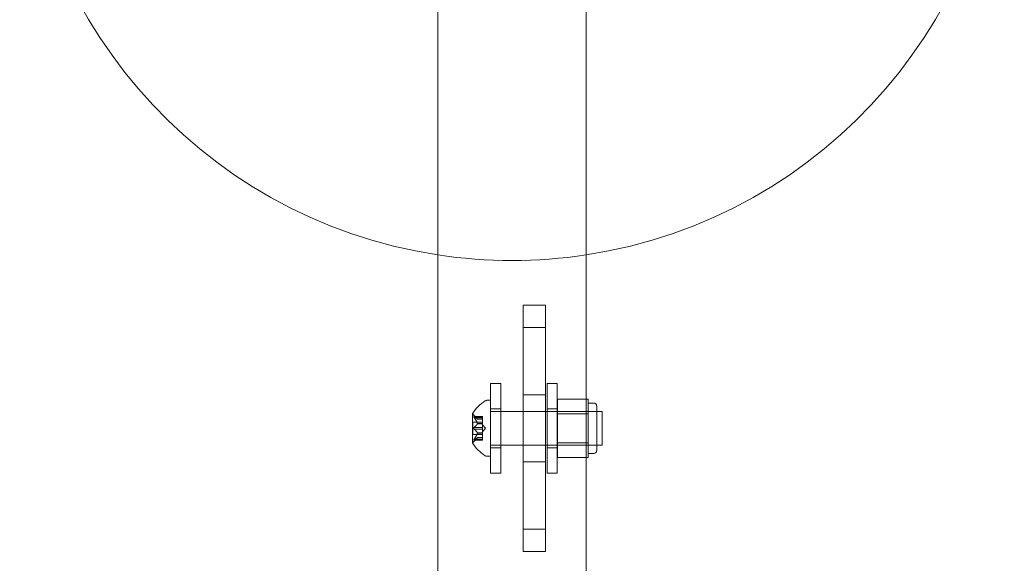
# Model space of a CAD drawing. Extents: x -281 to 449, y -450 to 0.
# Drawn here: x 128 to 139, y -229 to -223 of the extents above; entities that cross this region are included whole.
import ezdxf

# ---------------------------------------------------------------- set-up
doc = ezdxf.new("R2010")
doc.units = 0
doc.header["$MEASUREMENT"] = 0

# ---------------------------------------------------------------- blocks, each defined once
blk = doc.blocks.new('new block')
at = {"color": 0, "linetype": 'Continuous', "lineweight": 0}
for p, q in [((133.058, -193.067), (133.058, -261.285)), ((134.718, -193.067), (134.718, -261.285)), ((134.263, -225.919), (134.013, -225.919)), ((134.013, -225.919), (134.013, -228.669)), ((134.263, -225.919), (134.263, -228.669)), ((134.263, -226.169), (134.013, -226.169)), ((133.648, -226.794), (133.648, -227.794)), ((133.648, -226.794), (133.763, -226.794)), ((133.763, -227.794), (133.763, -226.794)), ((134.279, -227.794), (134.279, -226.794)), ((134.279, -226.794), (134.394, -226.794)), ((134.394, -226.794), (134.394, -227.794)), ((134.263, -226.919), (134.013, -226.919)), ((133.647, -226.98), (133.606, -226.98)), ((133.647, -226.98), (133.647, -227.605)), ((134.396, -226.968), (134.718, -226.968)), ((134.396, -227.13), (134.396, -226.968)), ((134.718, -226.968), (134.74, -226.968)), ((134.74, -226.968), (134.74, -227.049)), ((134.802, -227.012), (134.74, -227.012)), ((133.446, -227.129), (133.446, -227.456)), ((133.503, -227.19), (133.463, -227.145)), ((133.647, -227.105), (134.834, -227.105)), ((133.648, -227.076), (133.763, -227.076)), ((134.279, -227.076), (134.394, -227.076)), ((134.834, -227.105), (134.396, -227.105)), ((134.396, -227.13), (134.718, -227.13)), ((134.396, -227.455), (134.396, -227.13)), ((134.718, -227.13), (134.74, -227.13)), ((134.74, -227.049), (134.74, -227.13)), ((134.74, -227.13), (134.74, -227.293)), ((134.834, -227.543), (134.834, -227.043)), ((134.834, -227.105), (134.897, -227.105)), ((134.897, -227.105), (134.897, -227.48)), ((133.452, -227.223), (133.452, -227.362)), ((133.452, -227.223), (133.558, -227.223)), ((133.462, -227.161), (133.558, -227.161)), ((133.465, -227.162), (133.558, -227.162)), ((133.465, -227.171), (133.558, -227.171)), ((133.502, -227.189), (133.558, -227.189)), ((133.502, -227.24), (133.558, -227.24)), ((133.502, -227.242), (133.558, -227.242)), ((133.503, -227.19), (133.558, -227.19)), ((133.558, -227.161), (133.558, -227.169)), ((133.558, -227.239), (133.558, -227.169)), ((133.558, -227.242), (133.558, -227.239)), ((133.558, -227.284), (133.558, -227.242)), ((133.592, -227.293), (133.558, -227.253)), ((133.452, -227.362), (133.558, -227.362)), ((133.465, -227.284), (133.558, -227.284)), ((133.465, -227.301), (133.558, -227.301)), ((133.502, -227.343), (133.558, -227.343)), ((133.502, -227.346), (133.558, -227.346)), ((133.558, -227.284), (133.558, -227.301)), ((133.592, -227.293), (133.558, -227.332)), ((133.558, -227.343), (133.558, -227.301)), ((133.558, -227.346), (133.558, -227.343)), ((133.558, -227.415), (133.558, -227.346)), ((134.74, -227.293), (134.74, -227.455)), ((133.462, -227.425), (133.558, -227.425)), ((133.503, -227.396), (133.463, -227.441)), ((133.465, -227.415), (133.558, -227.415)), ((133.465, -227.424), (133.558, -227.424)), ((133.502, -227.396), (133.558, -227.396)), ((133.503, -227.396), (133.558, -227.396)), ((133.558, -227.415), (133.558, -227.425)), ((134.396, -227.455), (134.718, -227.455)), ((134.396, -227.618), (134.396, -227.455)), ((134.718, -227.455), (134.74, -227.455)), ((134.74, -227.455), (134.74, -227.536)), ((133.647, -227.48), (134.834, -227.48)), ((133.648, -227.513), (133.763, -227.513)), ((134.279, -227.513), (134.394, -227.513)), ((134.834, -227.48), (134.396, -227.48)), ((134.74, -227.536), (134.74, -227.618)), ((134.802, -227.574), (134.74, -227.574)), ((134.834, -227.48), (134.897, -227.48)), ((133.647, -227.605), (133.606, -227.605)), ((134.263, -227.669), (134.013, -227.669)), ((134.396, -227.618), (134.718, -227.618)), ((134.718, -227.618), (134.74, -227.618)), ((133.648, -227.794), (133.763, -227.794)), ((134.279, -227.794), (134.394, -227.794)), ((134.013, -228.419), (134.263, -228.419)), ((134.013, -228.669), (134.263, -228.669))]:
    blk.add_line(p, q, dxfattribs=at)
for centre, radius, start, end in [((133.888, -219.919), 5.5, -81.3204, 81.3204), ((133.888, -219.919), 5.5, 180, 261.3204), ((133.888, -219.919), 5.5, 261.3204, 278.6796), ((133.854, -227.392), 0.485, 123.1297, 147.0739), ((133.606, -227.012), 0.0312, 90, 123.1297), ((134.802, -227.043), 0.0312, 0, 90), ((133.449, -227.129), 0.0025, 146.8769, 180), ((133.449, -227.129), 0.0025, 180, 239.9968), ((133.416, -227.186), 0.0625, 41.0708, 59.9968), ((133.449, -227.456), 0.0025, 120.0032, 180), ((133.449, -227.456), 0.0025, 180, 213.1231), ((133.416, -227.4), 0.0625, 300.0032, 318.9292), ((133.854, -227.194), 0.485, 212.9261, 236.8703), ((134.802, -227.543), 0.0312, 270, 0), ((133.606, -227.574), 0.0312, 236.8703, 270)]:
    blk.add_arc(centre, radius, start, end, dxfattribs=at)
for points, knots in [([(133.463, -227.168), (133.463, -227.168), (133.463, -227.168), (133.463, -227.167), (133.462, -227.166), (133.461, -227.165), (133.461, -227.164), (133.461, -227.163), (133.461, -227.163), (133.461, -227.162), (133.461, -227.162), (133.461, -227.162), (133.461, -227.162), (133.461, -227.162), (133.461, -227.162), (133.461, -227.162), (133.461, -227.162), (133.461, -227.162), (133.461, -227.162), (133.461, -227.162), (133.461, -227.162), (133.461, -227.162), (133.461, -227.161), (133.461, -227.161), (133.461, -227.161), (133.462, -227.161), (133.462, -227.161), (133.463, -227.161), (133.463, -227.161), (133.463, -227.161)], [0, 0, 0, 0, 0.00041106, 0.00041106, 0.0035373, 0.0035373, 0.00597776, 0.00597776, 0.00795862, 0.00795862, 0.008168, 0.008168, 0.00825376, 0.00825376, 0.00831721, 0.00831721, 0.00838612, 0.00838612, 0.00848005, 0.00848005, 0.00869554, 0.00869554, 0.01012717, 0.01012717, 0.01214334, 0.01214334, 0.01467282, 0.01467282, 0.01665013, 0.01665013, 0.01665013, 0.01665013]), ([(133.463, -227.161), (133.463, -227.161), (133.463, -227.161), (133.463, -227.161), (133.462, -227.161), (133.461, -227.161), (133.461, -227.161), (133.461, -227.161), (133.461, -227.162), (133.461, -227.162), (133.461, -227.162), (133.461, -227.162), (133.461, -227.162), (133.461, -227.162), (133.461, -227.162), (133.461, -227.162), (133.461, -227.162), (133.461, -227.162), (133.461, -227.162), (133.461, -227.162), (133.461, -227.162), (133.461, -227.162), (133.461, -227.163), (133.461, -227.164), (133.461, -227.164), (133.462, -227.165), (133.462, -227.166), (133.463, -227.167), (133.463, -227.168), (133.463, -227.168)], [0, 0, 0, 0, 0.00041176, 0.00041176, 0.00365422, 0.00365422, 0.00610875, 0.00610875, 0.00796436, 0.00796436, 0.00817423, 0.00817423, 0.00825796, 0.00825796, 0.00832097, 0.00832097, 0.00839048, 0.00839048, 0.00848722, 0.00848722, 0.00871815, 0.00871815, 0.01015814, 0.01015814, 0.01218673, 0.01218673, 0.01468858, 0.01468858, 0.01665151, 0.01665151, 0.01665151, 0.01665151]), ([(133.465, -227.162), (133.464, -227.162), (133.464, -227.161), (133.463, -227.161), (133.463, -227.161), (133.463, -227.161)], [0.007300399, 0.007300399, 0.007300399, 0.007300399, 0.009949303, 0.009949303, 0.010414835, 0.010414835, 0.010414835, 0.010414835]), ([(133.463, -227.168), (133.463, -227.168), (133.463, -227.168), (133.464, -227.169), (133.464, -227.169), (133.464, -227.169)], [0.026417714, 0.026417714, 0.026417714, 0.026417714, 0.026883246, 0.026883246, 0.028070805, 0.028070805, 0.028070805, 0.028070805]), ([(133.502, -227.189), (133.502, -227.189), (133.502, -227.189), (133.502, -227.189), (133.502, -227.189), (133.502, -227.189)], [0.006463967, 0.006463967, 0.006463967, 0.006463967, 0.007125803, 0.007125803, 0.007719964, 0.007719964, 0.007719964, 0.007719964]), ([(133.502, -227.239), (133.502, -227.239), (133.502, -227.239), (133.502, -227.24), (133.503, -227.241), (133.503, -227.242), (133.502, -227.242), (133.502, -227.242)], [0.006463967, 0.006463967, 0.006463967, 0.006463967, 0.007125803, 0.007125803, 0.009029787, 0.009029787, 0.010339612, 0.010339612, 0.010339612, 0.010339612]), ([(133.502, -227.243), (133.502, -227.243), (133.502, -227.243), (133.502, -227.243), (133.502, -227.242), (133.502, -227.242)], [0.006463967, 0.006463967, 0.006463967, 0.006463967, 0.007125803, 0.007125803, 0.007719964, 0.007719964, 0.007719964, 0.007719964]), ([(133.463, -227.3), (133.463, -227.3), (133.463, -227.3), (133.463, -227.299), (133.462, -227.298), (133.461, -227.297), (133.461, -227.296), (133.461, -227.295), (133.461, -227.294), (133.461, -227.293), (133.461, -227.293), (133.461, -227.293), (133.461, -227.293), (133.461, -227.293), (133.461, -227.293), (133.461, -227.293), (133.461, -227.293), (133.461, -227.293), (133.461, -227.293), (133.461, -227.293), (133.461, -227.293), (133.461, -227.292), (133.461, -227.291), (133.461, -227.29), (133.461, -227.29), (133.462, -227.288), (133.462, -227.288), (133.463, -227.287), (133.463, -227.286), (133.463, -227.286)], [0, 0, 0, 0, 0.00041348, 0.00041348, 0.00335938, 0.00335938, 0.00572359, 0.00572359, 0.00794646, 0.00794646, 0.00816387, 0.00816387, 0.00825132, 0.00825132, 0.00831543, 0.00831543, 0.00838451, 0.00838451, 0.0084777, 0.0084777, 0.00868732, 0.00868732, 0.01011652, 0.01011652, 0.01212817, 0.01212817, 0.01466672, 0.01466672, 0.01664861, 0.01664861, 0.01664861, 0.01664861]), ([(133.463, -227.286), (133.463, -227.286), (133.463, -227.286), (133.463, -227.287), (133.462, -227.287), (133.461, -227.289), (133.461, -227.289), (133.461, -227.291), (133.461, -227.292), (133.461, -227.292), (133.461, -227.293), (133.461, -227.293), (133.461, -227.293), (133.461, -227.293), (133.461, -227.293), (133.461, -227.293), (133.461, -227.293), (133.461, -227.293), (133.461, -227.293), (133.461, -227.293), (133.461, -227.293), (133.461, -227.294), (133.461, -227.294), (133.461, -227.295), (133.461, -227.296), (133.462, -227.297), (133.462, -227.298), (133.463, -227.299), (133.463, -227.299), (133.463, -227.3)], [0, 0, 0, 0, 0.00041393, 0.00041393, 0.00331032, 0.00331032, 0.00567645, 0.00567645, 0.00794407, 0.00794407, 0.00816309, 0.00816309, 0.00825092, 0.00825092, 0.00831521, 0.00831521, 0.00838441, 0.00838441, 0.0084776, 0.0084776, 0.00868657, 0.00868657, 0.01011525, 0.01011525, 0.0121263, 0.0121263, 0.01466595, 0.01466595, 0.01664838, 0.01664838, 0.01664838, 0.01664838]), ([(133.465, -227.284), (133.464, -227.285), (133.464, -227.285), (133.463, -227.286), (133.463, -227.286), (133.463, -227.286)], [0.007300399, 0.007300399, 0.007300399, 0.007300399, 0.009949303, 0.009949303, 0.010414835, 0.010414835, 0.010414835, 0.010414835]), ([(133.463, -227.3), (133.463, -227.3), (133.463, -227.3), (133.464, -227.3), (133.464, -227.301), (133.464, -227.301)], [0.026417714, 0.026417714, 0.026417714, 0.026417714, 0.026883246, 0.026883246, 0.028070805, 0.028070805, 0.028070805, 0.028070805]), ([(133.502, -227.343), (133.502, -227.343), (133.502, -227.343), (133.502, -227.343), (133.503, -227.344), (133.503, -227.345), (133.502, -227.345), (133.502, -227.346)], [0.006463967, 0.006463967, 0.006463967, 0.006463967, 0.007125803, 0.007125803, 0.009029787, 0.009029787, 0.010339612, 0.010339612, 0.010339612, 0.010339612]), ([(133.502, -227.347), (133.502, -227.347), (133.502, -227.346), (133.502, -227.346), (133.502, -227.346), (133.502, -227.346)], [0.006463967, 0.006463967, 0.006463967, 0.006463967, 0.007125803, 0.007125803, 0.007719964, 0.007719964, 0.007719964, 0.007719964]), ([(133.463, -227.425), (133.463, -227.425), (133.463, -227.425), (133.463, -227.425), (133.462, -227.425), (133.461, -227.425), (133.461, -227.425), (133.461, -227.424), (133.461, -227.424), (133.461, -227.424), (133.461, -227.424), (133.461, -227.424), (133.461, -227.424), (133.461, -227.424), (133.461, -227.424), (133.461, -227.424), (133.461, -227.424), (133.461, -227.424), (133.461, -227.424), (133.461, -227.423), (133.461, -227.423), (133.461, -227.423), (133.461, -227.423), (133.461, -227.422), (133.461, -227.422), (133.462, -227.421), (133.462, -227.42), (133.463, -227.419), (133.463, -227.418), (133.463, -227.418)], [0, 0, 0, 0, 0.00041232, 0.00041232, 0.00367036, 0.00367036, 0.0061271, 0.0061271, 0.00796491, 0.00796491, 0.00815345, 0.00815345, 0.00825503, 0.00825503, 0.00831852, 0.00831852, 0.00838777, 0.00838777, 0.00848273, 0.00848273, 0.00870295, 0.00870295, 0.01013563, 0.01013563, 0.01215525, 0.01215525, 0.01467787, 0.01467787, 0.0166517, 0.0166517, 0.0166517, 0.0166517]), ([(133.463, -227.418), (133.463, -227.418), (133.463, -227.418), (133.463, -227.419), (133.462, -227.42), (133.461, -227.421), (133.461, -227.422), (133.461, -227.423), (133.461, -227.423), (133.461, -227.423), (133.461, -227.423), (133.461, -227.424), (133.461, -227.424), (133.461, -227.424), (133.461, -227.424), (133.461, -227.424), (133.461, -227.424), (133.461, -227.424), (133.461, -227.424), (133.461, -227.424), (133.461, -227.424), (133.461, -227.424), (133.461, -227.424), (133.461, -227.425), (133.461, -227.425), (133.462, -227.425), (133.462, -227.425), (133.463, -227.425), (133.463, -227.425), (133.463, -227.425)], [0, 0, 0, 0, 0.00041133, 0.00041133, 0.0035034, 0.0035034, 0.00594033, 0.00594033, 0.00795678, 0.00795678, 0.00816734, 0.00816734, 0.00825334, 0.00825334, 0.00831687, 0.00831687, 0.00838579, 0.00838579, 0.00847957, 0.00847957, 0.00869405, 0.00869405, 0.01012524, 0.01012524, 0.01214061, 0.01214061, 0.01467168, 0.01467168, 0.01664979, 0.01664979, 0.01664979, 0.01664979]), ([(133.465, -227.415), (133.464, -227.416), (133.464, -227.416), (133.463, -227.417), (133.463, -227.417), (133.463, -227.418)], [0.007300399, 0.007300399, 0.007300399, 0.007300399, 0.009949303, 0.009949303, 0.010414835, 0.010414835, 0.010414835, 0.010414835]), ([(133.463, -227.425), (133.463, -227.425), (133.463, -227.425), (133.464, -227.424), (133.464, -227.424), (133.464, -227.424)], [0.026417714, 0.026417714, 0.026417714, 0.026417714, 0.026883246, 0.026883246, 0.028070805, 0.028070805, 0.028070805, 0.028070805]), ([(133.502, -227.397), (133.502, -227.397), (133.502, -227.396), (133.502, -227.396), (133.503, -227.396), (133.503, -227.396)], [0.006463967, 0.006463967, 0.006463967, 0.006463967, 0.007125803, 0.007125803, 0.009029787, 0.009029787, 0.009029787, 0.009029787])]:
    blk.add_open_spline(points, degree=3, knots=knots, dxfattribs=at)
for points, weights in [([(133.502, -227.189), (133.491, -227.178), (133.464, -227.161)], [1.2877924798, 1.2144124615, 1.05685445761]), ([(133.502, -227.239), (133.491, -227.21), (133.464, -227.169)], [1.2877924798, 1.2144124615, 1.05685445761]), ([(133.502, -227.243), (133.491, -227.26), (133.464, -227.285)], [1.2877924798, 1.2144124615, 1.05685445761]), ([(133.465, -227.162), (133.492, -227.178), (133.502, -227.189)], [1.06120691497, 1.21890298912, 1.29071555247]), ([(133.465, -227.171), (133.492, -227.211), (133.502, -227.24)], [1.06120691497, 1.21890298912, 1.29071555247]), ([(133.465, -227.284), (133.492, -227.26), (133.502, -227.242)], [1.06120691497, 1.21890298912, 1.29071555247]), ([(133.502, -227.343), (133.491, -227.325), (133.464, -227.301)], [1.2877924798, 1.2144124615, 1.05685445761]), ([(133.502, -227.347), (133.491, -227.376), (133.464, -227.416)], [1.2877924798, 1.2144124615, 1.05685445761]), ([(133.465, -227.301), (133.492, -227.326), (133.502, -227.343)], [1.06120691497, 1.21890298912, 1.29071555247]), ([(133.465, -227.415), (133.492, -227.374), (133.502, -227.346)], [1.06120691497, 1.21890298912, 1.29071555247]), ([(133.502, -227.397), (133.491, -227.408), (133.464, -227.424)], [1.2877924798, 1.2144124615, 1.05685445761]), ([(133.465, -227.424), (133.492, -227.408), (133.502, -227.396)], [1.06120691497, 1.21890298912, 1.29071555247])]:
    blk.add_rational_spline(points, weights, degree=2, dxfattribs=at)
for points in [[(133.465, -227.171), (133.465, -227.17), (133.464, -227.17), (133.464, -227.169)], [(133.503, -227.19), (133.503, -227.19), (133.502, -227.189), (133.502, -227.189)], [(133.465, -227.301), (133.465, -227.301), (133.464, -227.301), (133.464, -227.301)], [(133.465, -227.424), (133.465, -227.424), (133.464, -227.424), (133.464, -227.424)]]:
    blk.add_open_spline(points, degree=3, dxfattribs=at)
blk = doc.blocks.new('b312481')
at = {"lineweight": 0}
blk.add_blockref('new block', (439.719, 361.197), dxfattribs=at)

msp = doc.modelspace()

# ---------------------------------------------------------------- block references
at = {"lineweight": 0}
msp.add_blockref('b312481', (-439.719, -361.197), dxfattribs=at)

doc.saveas('drawing.dxf')
